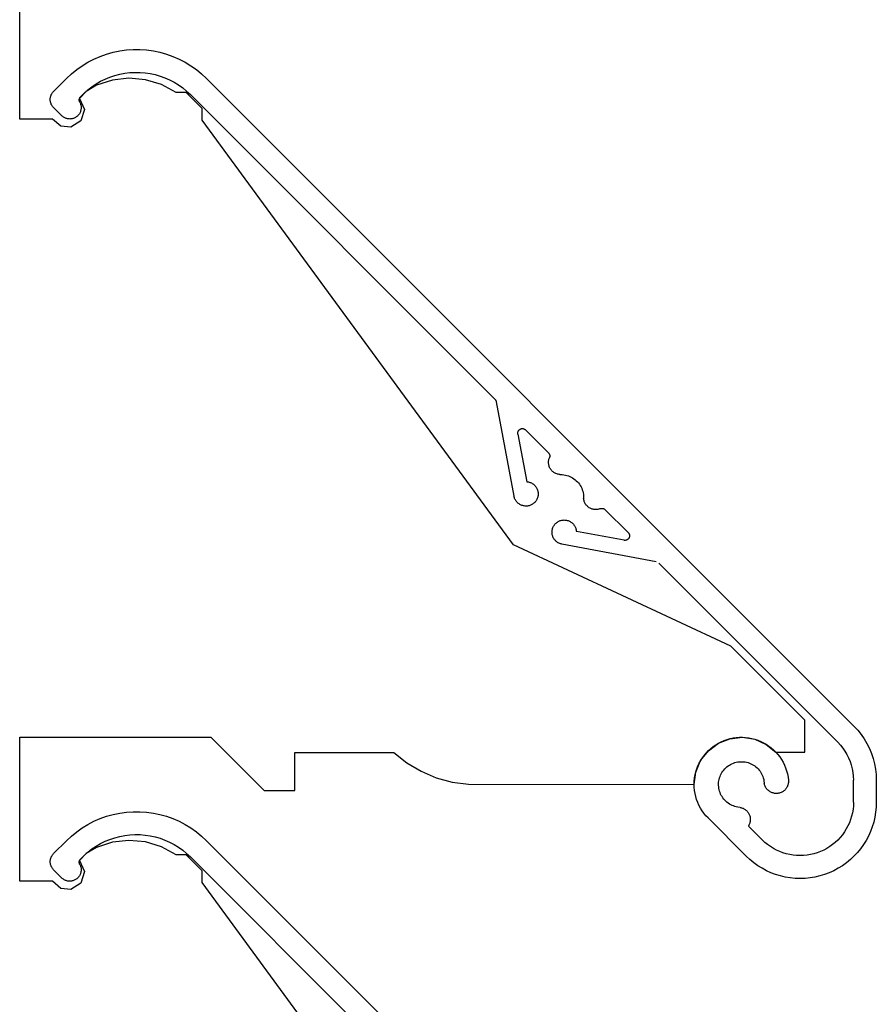
# Model space of a CAD drawing. Units: millimetres. Extents: x 3556 to 4396, y -33 to 1155.
# Drawn here: x 3712 to 3768, y 780 to 844 of the extents above; entities that cross this region are included whole.
import ezdxf
from ezdxf import colors
from ezdxf.entities.mleader import LeaderData, LeaderLine
from ezdxf.math import Vec2, Vec3

# ---------------------------------------------------------------- set-up
doc = ezdxf.new("R2010")
doc.units = ezdxf.units.MM
doc.header["$LTSCALE"] = 2
doc.styles.get("Standard").update_dxf_attribs({"font": 'arial.ttf'})

# ---------------------------------------------------------------- blocks, each defined once
blk = doc.blocks.new('1213')
for p, q in [((4576.625, 3172.613), (4576.625, 3182.056)), ((4583.188, 3177.082), (4583.628, 3177.143)), ((4583.628, 3177.143), (4584.07, 3177.173)), ((4584.07, 3177.173), (4584.514, 3177.173)), ((4584.514, 3177.173), (4584.957, 3177.143)), ((4584.957, 3177.143), (4585.397, 3177.082)), ((4581.107, 3176.343), (4581.501, 3176.547)), ((4581.501, 3176.547), (4581.908, 3176.724)), ((4581.908, 3176.724), (4582.326, 3176.872)), ((4582.326, 3176.872), (4582.753, 3176.992)), ((4582.753, 3176.992), (4583.188, 3177.082)), ((4585.397, 3177.082), (4585.831, 3176.992)), ((4585.831, 3176.992), (4586.259, 3176.872)), ((4586.259, 3176.872), (4586.677, 3176.724)), ((4586.677, 3176.724), (4587.084, 3176.547)), ((4587.084, 3176.547), (4587.478, 3176.343)), ((4580.02, 3175.576), (4580.365, 3175.856)), ((4580.365, 3175.856), (4580.727, 3176.112)), ((4580.727, 3176.112), (4581.107, 3176.343)), ((4587.478, 3176.343), (4587.857, 3176.112)), ((4587.857, 3176.112), (4588.22, 3175.856)), ((4588.22, 3175.856), (4588.564, 3175.576)), ((4579.696, 3175.273), (4578.848, 3174.425)), ((4579.696, 3175.273), (4580.02, 3175.576)), ((4581.935, 3175.086), (4582.236, 3175.234)), ((4582.236, 3175.234), (4582.547, 3175.362)), ((4582.547, 3175.362), (4582.865, 3175.469)), ((4583.796, 3175.29), (4582.711, 3175.169)), ((4582.865, 3175.469), (4583.19, 3175.554)), ((4583.19, 3175.554), (4583.52, 3175.617)), ((4583.52, 3175.617), (4583.853, 3175.658)), ((4584.884, 3175.19), (4583.796, 3175.29)), ((4583.853, 3175.658), (4584.189, 3175.676)), ((4584.189, 3175.676), (4584.524, 3175.671)), ((4584.524, 3175.671), (4584.859, 3175.645)), ((4584.859, 3175.645), (4585.191, 3175.595)), ((4585.929, 3174.872), (4584.884, 3175.19)), ((4585.191, 3175.595), (4585.519, 3175.524)), ((4585.519, 3175.524), (4585.842, 3175.431)), ((4585.842, 3175.431), (4586.158, 3175.316)), ((4586.158, 3175.316), (4586.465, 3175.18)), ((4586.465, 3175.18), (4586.762, 3175.024)), ((4588.564, 3175.576), (4588.888, 3175.273)), ((4588.888, 3175.273), (4631.373, 3132.788)), ((4581.672, 3174.832), (4580.997, 3174.425)), ((4581.1, 3174.525), (4581.365, 3174.731)), ((4581.365, 3174.731), (4581.644, 3174.918)), ((4581.644, 3174.918), (4581.935, 3175.086)), ((4582.711, 3175.169), (4581.672, 3174.832)), ((4586.888, 3174.35), (4585.929, 3174.872)), ((4586.762, 3175.024), (4587.049, 3174.849)), ((4587.049, 3174.849), (4587.322, 3174.654)), ((4587.322, 3174.654), (4587.582, 3174.442)), ((4578.628, 3173.92), (4578.632, 3173.971)), ((4578.628, 3173.869), (4578.628, 3173.92)), ((4578.632, 3173.971), (4578.639, 3174.022)), ((4578.639, 3174.022), (4578.649, 3174.072)), ((4578.649, 3174.072), (4578.663, 3174.121)), ((4578.663, 3174.121), (4578.68, 3174.169)), ((4578.68, 3174.169), (4578.701, 3174.216)), ((4578.701, 3174.216), (4578.724, 3174.262)), ((4578.724, 3174.262), (4578.751, 3174.306)), ((4578.751, 3174.306), (4578.78, 3174.347)), ((4578.78, 3174.347), (4578.813, 3174.387)), ((4578.813, 3174.387), (4578.848, 3174.425)), ((4580.534, 3173.855), (4580.535, 3173.883)), ((4580.535, 3173.883), (4580.538, 3173.911)), ((4580.538, 3173.911), (4580.545, 3173.939)), ((4580.545, 3173.939), (4580.553, 3173.966)), ((4580.997, 3174.425), (4580.549, 3173.969)), ((4580.549, 3173.969), (4580.876, 3173.247)), ((4580.553, 3173.966), (4580.565, 3173.992)), ((4580.565, 3173.992), (4580.579, 3174.017)), ((4580.579, 3174.017), (4580.595, 3174.041)), ((4580.595, 3174.041), (4580.613, 3174.063)), ((4580.613, 3174.063), (4580.849, 3174.302)), ((4580.849, 3174.302), (4581.1, 3174.525)), ((4587.541, 3174.35), (4586.888, 3174.35)), ((4588.599, 3173.296), (4587.541, 3174.35)), ((4587.582, 3174.442), (4587.827, 3174.213)), ((4607.819, 3154.221), (4587.827, 3174.213)), ((4578.632, 3173.817), (4578.628, 3173.869)), ((4578.639, 3173.767), (4578.632, 3173.817)), ((4578.649, 3173.717), (4578.639, 3173.767)), ((4578.663, 3173.667), (4578.649, 3173.717)), ((4578.68, 3173.619), (4578.663, 3173.667)), ((4578.701, 3173.572), (4578.68, 3173.619)), ((4578.724, 3173.527), (4578.701, 3173.572)), ((4578.751, 3173.483), (4578.724, 3173.527)), ((4578.78, 3173.441), (4578.751, 3173.483)), ((4578.813, 3173.401), (4578.78, 3173.441)), ((4578.848, 3173.364), (4578.813, 3173.401)), ((4579.378, 3172.834), (4578.848, 3173.364)), ((4580.536, 3173.826), (4580.534, 3173.855)), ((4580.54, 3173.798), (4580.536, 3173.826)), ((4580.547, 3173.77), (4580.54, 3173.798)), ((4580.557, 3173.744), (4580.547, 3173.77)), ((4580.569, 3173.718), (4580.557, 3173.744)), ((4580.569, 3173.718), (4580.591, 3173.673)), ((4580.591, 3173.673), (4580.61, 3173.627)), ((4580.61, 3173.627), (4580.626, 3173.58)), ((4580.626, 3173.58), (4580.639, 3173.532)), ((4580.639, 3173.532), (4580.649, 3173.484)), ((4580.876, 3173.247), (4580.645, 3172.489)), ((4580.654, 3173.286), (4580.647, 3173.236)), ((4580.649, 3173.484), (4580.655, 3173.434)), ((4580.658, 3173.335), (4580.654, 3173.286)), ((4580.655, 3173.434), (4580.658, 3173.385)), ((4580.658, 3173.385), (4580.658, 3173.335)), ((4588.599, 3172.531), (4588.599, 3173.296)), ((4578.778, 3172.613), (4576.625, 3172.613)), ((4579.321, 3172.135), (4578.778, 3172.613)), ((4579.414, 3172.8), (4579.378, 3172.834)), ((4579.453, 3172.768), (4579.414, 3172.8)), ((4579.493, 3172.739), (4579.453, 3172.768)), ((4579.535, 3172.713), (4579.493, 3172.739)), ((4579.579, 3172.69), (4579.535, 3172.713)), ((4579.624, 3172.67), (4579.579, 3172.69)), ((4579.671, 3172.652), (4579.624, 3172.67)), ((4579.719, 3172.638), (4579.671, 3172.652)), ((4579.767, 3172.627), (4579.719, 3172.638)), ((4579.816, 3172.62), (4579.767, 3172.627)), ((4579.866, 3172.615), (4579.816, 3172.62)), ((4579.915, 3172.614), (4579.866, 3172.615)), ((4579.965, 3172.616), (4579.915, 3172.614)), ((4580.014, 3172.621), (4579.965, 3172.616)), ((4580.063, 3172.63), (4580.014, 3172.621)), ((4580.111, 3172.642), (4580.063, 3172.63)), ((4580.159, 3172.657), (4580.111, 3172.642)), ((4580.205, 3172.675), (4580.159, 3172.657)), ((4580.25, 3172.696), (4580.205, 3172.675)), ((4580.293, 3172.72), (4580.25, 3172.696)), ((4580.335, 3172.747), (4580.293, 3172.72)), ((4580.375, 3172.777), (4580.335, 3172.747)), ((4580.413, 3172.809), (4580.375, 3172.777)), ((4580.448, 3172.844), (4580.413, 3172.809)), ((4580.482, 3172.88), (4580.448, 3172.844)), ((4580.512, 3172.919), (4580.482, 3172.88)), ((4580.54, 3172.96), (4580.512, 3172.919)), ((4580.566, 3173.003), (4580.54, 3172.96)), ((4580.588, 3173.047), (4580.566, 3173.003)), ((4580.608, 3173.093), (4580.588, 3173.047)), ((4580.624, 3173.14), (4580.608, 3173.093)), ((4580.637, 3173.188), (4580.624, 3173.14)), ((4580.647, 3173.236), (4580.637, 3173.188)), ((4579.971, 3172.07), (4579.321, 3172.135)), ((4580.645, 3172.489), (4579.971, 3172.07)), ((4609.024, 3144.691), (4588.599, 3172.531)), ((4607.819, 3154.221), (4607.839, 3154.199)), ((4607.839, 3154.199), (4607.857, 3154.175)), ((4607.857, 3154.175), (4607.872, 3154.149)), ((4607.872, 3154.149), (4607.885, 3154.122)), ((4607.885, 3154.122), (4607.895, 3154.094)), ((4607.895, 3154.094), (4607.902, 3154.064)), ((4607.902, 3154.064), (4609.06, 3147.874)), ((4609.31, 3152.03), (4609.314, 3152.056)), ((4609.31, 3152.003), (4609.31, 3152.03)), ((4609.311, 3151.977), (4609.31, 3152.003)), ((4609.315, 3151.951), (4609.311, 3151.977)), ((4609.314, 3152.056), (4609.319, 3152.082)), ((4609.315, 3151.951), (4609.901, 3148.82)), ((4609.319, 3152.082), (4609.327, 3152.107)), ((4609.327, 3152.107), (4609.337, 3152.131)), ((4609.337, 3152.131), (4609.349, 3152.154)), ((4609.349, 3152.154), (4609.363, 3152.177)), ((4609.363, 3152.177), (4609.378, 3152.198)), ((4609.378, 3152.198), (4609.396, 3152.217)), ((4609.396, 3152.217), (4609.415, 3152.235)), ((4609.415, 3152.235), (4609.436, 3152.251)), ((4609.436, 3152.251), (4609.458, 3152.265)), ((4609.458, 3152.265), (4609.481, 3152.278)), ((4609.481, 3152.278), (4609.506, 3152.288)), ((4609.506, 3152.288), (4609.531, 3152.296)), ((4609.531, 3152.296), (4609.556, 3152.302)), ((4609.556, 3152.302), (4609.582, 3152.305)), ((4609.582, 3152.305), (4609.609, 3152.306)), ((4609.609, 3152.306), (4609.635, 3152.305)), ((4609.635, 3152.305), (4609.661, 3152.302)), ((4609.661, 3152.302), (4609.687, 3152.296)), ((4609.687, 3152.296), (4609.712, 3152.289)), ((4609.712, 3152.289), (4609.736, 3152.279)), ((4609.736, 3152.279), (4609.759, 3152.266)), ((4609.759, 3152.266), (4609.781, 3152.252)), ((4609.781, 3152.252), (4609.802, 3152.236)), ((4609.802, 3152.236), (4609.822, 3152.219)), ((4611.321, 3150.719), (4609.822, 3152.219)), ((4611.321, 3150.719), (4611.341, 3150.698)), ((4611.341, 3150.698), (4611.358, 3150.674)), ((4611.358, 3150.674), (4611.373, 3150.649)), ((4611.373, 3150.649), (4611.386, 3150.622)), ((4611.327, 3150.077), (4611.328, 3150.131)), ((4611.33, 3150.024), (4611.327, 3150.077)), ((4611.328, 3150.131), (4611.333, 3150.185)), ((4611.337, 3149.97), (4611.33, 3150.024)), ((4611.333, 3150.185), (4611.341, 3150.239)), ((4611.341, 3150.239), (4611.353, 3150.291)), ((4611.353, 3150.291), (4611.368, 3150.343)), ((4611.368, 3150.343), (4611.387, 3150.394)), ((4611.386, 3150.622), (4611.396, 3150.595)), ((4611.396, 3150.422), (4611.387, 3150.394)), ((4611.396, 3150.595), (4611.403, 3150.567)), ((4611.403, 3150.45), (4611.396, 3150.422)), ((4611.403, 3150.567), (4611.407, 3150.538)), ((4611.407, 3150.479), (4611.403, 3150.45)), ((4611.407, 3150.538), (4611.409, 3150.508)), ((4611.409, 3150.508), (4611.407, 3150.479)), ((4611.347, 3149.917), (4611.337, 3149.97)), ((4611.36, 3149.865), (4611.347, 3149.917)), ((4611.377, 3149.813), (4611.36, 3149.865)), ((4611.398, 3149.763), (4611.377, 3149.813)), ((4611.422, 3149.715), (4611.398, 3149.763)), ((4611.449, 3149.668), (4611.422, 3149.715)), ((4611.479, 3149.623), (4611.449, 3149.668)), ((4611.512, 3149.581), (4611.479, 3149.623)), ((4611.548, 3149.54), (4611.512, 3149.581)), ((4611.586, 3149.502), (4611.548, 3149.54)), ((4611.627, 3149.467), (4611.586, 3149.502)), ((4611.67, 3149.435), (4611.627, 3149.467)), ((4611.716, 3149.406), (4611.67, 3149.435)), ((4611.763, 3149.379), (4611.716, 3149.406)), ((4611.812, 3149.356), (4611.763, 3149.379)), ((4611.862, 3149.337), (4611.812, 3149.356)), ((4609.901, 3148.82), (4609.953, 3148.814)), ((4609.953, 3148.814), (4610.005, 3148.806)), ((4610.005, 3148.806), (4610.056, 3148.794)), ((4610.056, 3148.794), (4610.106, 3148.778)), ((4610.106, 3148.778), (4610.155, 3148.76)), ((4610.155, 3148.76), (4610.203, 3148.738)), ((4610.203, 3148.738), (4610.249, 3148.713)), ((4610.249, 3148.713), (4610.293, 3148.685)), ((4611.914, 3149.321), (4611.862, 3149.337)), ((4611.966, 3149.308), (4611.914, 3149.321)), ((4612.02, 3149.299), (4611.966, 3149.308)), ((4612.073, 3149.293), (4612.02, 3149.299)), ((4612.073, 3149.293), (4612.23, 3149.288)), ((4612.23, 3149.288), (4612.331, 3149.278)), ((4612.331, 3149.278), (4612.432, 3149.26)), ((4612.432, 3149.26), (4612.532, 3149.236)), ((4612.532, 3149.236), (4612.63, 3149.205)), ((4612.63, 3149.205), (4612.725, 3149.167)), ((4612.725, 3149.167), (4612.817, 3149.123)), ((4612.817, 3149.123), (4612.907, 3149.073)), ((4612.907, 3149.073), (4612.992, 3149.017)), ((4612.992, 3149.017), (4613.074, 3148.955)), ((4613.074, 3148.955), (4613.151, 3148.888)), ((4613.151, 3148.888), (4613.223, 3148.815)), ((4613.223, 3148.815), (4613.291, 3148.738)), ((4613.291, 3148.738), (4613.353, 3148.657)), ((4610.293, 3148.685), (4610.336, 3148.654)), ((4610.336, 3148.654), (4610.376, 3148.621)), ((4610.376, 3148.621), (4610.415, 3148.585)), ((4610.415, 3148.585), (4610.45, 3148.547)), ((4610.45, 3148.547), (4610.483, 3148.506)), ((4610.483, 3148.506), (4610.514, 3148.463)), ((4610.514, 3148.463), (4610.541, 3148.419)), ((4610.541, 3148.419), (4610.566, 3148.372)), ((4610.566, 3148.372), (4610.587, 3148.324)), ((4610.587, 3148.324), (4610.606, 3148.275)), ((4610.606, 3148.275), (4610.621, 3148.225)), ((4610.621, 3148.225), (4610.632, 3148.174)), ((4610.632, 3148.174), (4610.64, 3148.122)), ((4610.64, 3148.122), (4610.645, 3148.07)), ((4610.645, 3148.07), (4610.647, 3148.017)), ((4613.353, 3148.657), (4613.409, 3148.571)), ((4613.409, 3148.571), (4613.459, 3148.482)), ((4613.459, 3148.482), (4613.503, 3148.389)), ((4613.503, 3148.389), (4613.541, 3148.294)), ((4613.541, 3148.294), (4613.572, 3148.196)), ((4613.572, 3148.196), (4613.596, 3148.097)), ((4613.596, 3148.097), (4613.613, 3147.996)), ((4609.072, 3147.823), (4609.06, 3147.874)), ((4609.086, 3147.773), (4609.072, 3147.823)), ((4609.104, 3147.723), (4609.086, 3147.773)), ((4609.126, 3147.675), (4609.104, 3147.723)), ((4609.15, 3147.629), (4609.126, 3147.675)), ((4609.177, 3147.584), (4609.15, 3147.629)), ((4609.207, 3147.541), (4609.177, 3147.584)), ((4609.24, 3147.5), (4609.207, 3147.541)), ((4609.275, 3147.462), (4609.24, 3147.5)), ((4609.313, 3147.425), (4609.275, 3147.462)), ((4609.354, 3147.392), (4609.313, 3147.425)), ((4610.37, 3147.416), (4610.329, 3147.383)), ((4610.409, 3147.452), (4610.37, 3147.416)), ((4610.445, 3147.49), (4610.409, 3147.452)), ((4610.478, 3147.53), (4610.445, 3147.49)), ((4610.509, 3147.573), (4610.478, 3147.53)), ((4610.537, 3147.617), (4610.509, 3147.573)), ((4610.562, 3147.663), (4610.537, 3147.617)), ((4610.584, 3147.711), (4610.562, 3147.663)), ((4610.603, 3147.76), (4610.584, 3147.711)), ((4610.618, 3147.81), (4610.603, 3147.76)), ((4610.631, 3147.861), (4610.618, 3147.81)), ((4610.639, 3147.913), (4610.631, 3147.861)), ((4610.645, 3147.965), (4610.639, 3147.913)), ((4610.647, 3148.017), (4610.645, 3147.965)), ((4613.613, 3147.996), (4613.624, 3147.894)), ((4613.624, 3147.894), (4613.629, 3147.738)), ((4613.635, 3147.684), (4613.629, 3147.738)), ((4613.644, 3147.631), (4613.635, 3147.684)), ((4613.656, 3147.578), (4613.644, 3147.631)), ((4613.672, 3147.527), (4613.656, 3147.578)), ((4613.692, 3147.476), (4613.672, 3147.527)), ((4613.715, 3147.427), (4613.692, 3147.476)), ((4613.741, 3147.38), (4613.715, 3147.427)), ((4609.396, 3147.361), (4609.354, 3147.392)), ((4609.44, 3147.332), (4609.396, 3147.361)), ((4609.486, 3147.307), (4609.44, 3147.332)), ((4609.534, 3147.285), (4609.486, 3147.307)), ((4609.583, 3147.266), (4609.534, 3147.285)), ((4609.633, 3147.251), (4609.583, 3147.266)), ((4609.684, 3147.238), (4609.633, 3147.251)), ((4609.735, 3147.229), (4609.684, 3147.238)), ((4609.788, 3147.224), (4609.735, 3147.229)), ((4609.84, 3147.221), (4609.788, 3147.224)), ((4609.892, 3147.223), (4609.84, 3147.221)), ((4609.945, 3147.227), (4609.892, 3147.223)), ((4609.997, 3147.236), (4609.945, 3147.227)), ((4610.048, 3147.247), (4609.997, 3147.236)), ((4610.098, 3147.262), (4610.048, 3147.247)), ((4610.147, 3147.28), (4610.098, 3147.262)), ((4610.195, 3147.301), (4610.147, 3147.28)), ((4610.242, 3147.326), (4610.195, 3147.301)), ((4610.286, 3147.353), (4610.242, 3147.326)), ((4610.329, 3147.383), (4610.286, 3147.353)), ((4613.77, 3147.335), (4613.741, 3147.38)), ((4613.803, 3147.292), (4613.77, 3147.335)), ((4613.838, 3147.251), (4613.803, 3147.292)), ((4613.876, 3147.212), (4613.838, 3147.251)), ((4613.916, 3147.176), (4613.876, 3147.212)), ((4613.959, 3147.143), (4613.916, 3147.176)), ((4614.004, 3147.113), (4613.959, 3147.143)), ((4614.05, 3147.086), (4614.004, 3147.113)), ((4614.099, 3147.062), (4614.05, 3147.086)), ((4614.149, 3147.042), (4614.099, 3147.062)), ((4614.2, 3147.025), (4614.149, 3147.042)), ((4614.252, 3147.011), (4614.2, 3147.025)), ((4614.305, 3147.001), (4614.252, 3147.011)), ((4614.359, 3146.995), (4614.305, 3147.001)), ((4614.413, 3146.992), (4614.359, 3146.995)), ((4614.467, 3146.993), (4614.413, 3146.992)), ((4614.521, 3146.997), (4614.467, 3146.993)), ((4614.574, 3147.005), (4614.521, 3146.997)), ((4614.627, 3147.017), (4614.574, 3147.005)), ((4614.679, 3147.032), (4614.627, 3147.017)), ((4614.729, 3147.051), (4614.679, 3147.032)), ((4614.729, 3147.051), (4614.757, 3147.061)), ((4614.757, 3147.061), (4614.786, 3147.068)), ((4614.786, 3147.068), (4614.815, 3147.072)), ((4614.815, 3147.072), (4614.844, 3147.073)), ((4614.844, 3147.073), (4614.873, 3147.072)), ((4614.873, 3147.072), (4614.902, 3147.067)), ((4614.902, 3147.067), (4614.93, 3147.06)), ((4614.93, 3147.06), (4614.958, 3147.05)), ((4614.958, 3147.05), (4614.985, 3147.038)), ((4614.985, 3147.038), (4615.01, 3147.022)), ((4615.01, 3147.022), (4615.033, 3147.005)), ((4615.033, 3147.005), (4615.055, 3146.985)), ((4616.554, 3145.486), (4615.055, 3146.985)), ((4611.826, 3146.109), (4611.866, 3146.143)), ((4611.866, 3146.143), (4611.908, 3146.174)), ((4611.908, 3146.174), (4611.953, 3146.202)), ((4611.953, 3146.202), (4611.999, 3146.227)), ((4611.999, 3146.227), (4612.046, 3146.248)), ((4612.046, 3146.248), (4612.095, 3146.267)), ((4612.095, 3146.267), (4612.146, 3146.283)), ((4612.146, 3146.283), (4612.197, 3146.295)), ((4612.197, 3146.295), (4612.248, 3146.304)), ((4612.248, 3146.304), (4612.3, 3146.309)), ((4612.3, 3146.309), (4612.353, 3146.311)), ((4612.353, 3146.311), (4612.405, 3146.31)), ((4612.405, 3146.31), (4612.458, 3146.305)), ((4612.458, 3146.305), (4612.509, 3146.297)), ((4612.509, 3146.297), (4612.56, 3146.285)), ((4612.56, 3146.285), (4612.611, 3146.27)), ((4612.611, 3146.27), (4612.66, 3146.252)), ((4612.66, 3146.252), (4612.708, 3146.23)), ((4612.708, 3146.23), (4612.754, 3146.206)), ((4612.754, 3146.206), (4612.799, 3146.178)), ((4612.799, 3146.178), (4612.842, 3146.148)), ((4612.842, 3146.148), (4612.882, 3146.115)), ((4612.882, 3146.115), (4612.921, 3146.079)), ((4611.557, 3145.504), (4611.558, 3145.557)), ((4611.559, 3145.452), (4611.557, 3145.504)), ((4611.558, 3145.557), (4611.563, 3145.609)), ((4611.563, 3145.609), (4611.571, 3145.661)), ((4611.571, 3145.661), (4611.583, 3145.712)), ((4611.583, 3145.712), (4611.598, 3145.762)), ((4611.598, 3145.762), (4611.616, 3145.812)), ((4611.616, 3145.812), (4611.637, 3145.86)), ((4611.637, 3145.86), (4611.661, 3145.906)), ((4611.661, 3145.906), (4611.689, 3145.951)), ((4611.689, 3145.951), (4611.719, 3145.994)), ((4611.719, 3145.994), (4611.752, 3146.034)), ((4611.752, 3146.034), (4611.787, 3146.073)), ((4611.787, 3146.073), (4611.826, 3146.109)), ((4612.921, 3146.079), (4612.957, 3146.041)), ((4612.957, 3146.041), (4612.99, 3146)), ((4612.99, 3146), (4613.021, 3145.958)), ((4613.021, 3145.958), (4613.049, 3145.913)), ((4613.049, 3145.913), (4613.073, 3145.867)), ((4613.073, 3145.867), (4613.095, 3145.819)), ((4613.095, 3145.819), (4613.114, 3145.77)), ((4613.114, 3145.77), (4613.129, 3145.72)), ((4613.129, 3145.72), (4613.141, 3145.669)), ((4613.141, 3145.669), (4613.15, 3145.617)), ((4613.15, 3145.617), (4613.155, 3145.565)), ((4616.287, 3144.979), (4613.155, 3145.565)), ((4616.554, 3145.486), (4616.572, 3145.467)), ((4616.572, 3145.467), (4616.588, 3145.446)), ((4611.565, 3145.4), (4611.559, 3145.452)), ((4611.574, 3145.348), (4611.565, 3145.4)), ((4611.586, 3145.297), (4611.574, 3145.348)), ((4611.602, 3145.247), (4611.586, 3145.297)), ((4611.621, 3145.198), (4611.602, 3145.247)), ((4611.643, 3145.151), (4611.621, 3145.198)), ((4611.668, 3145.105), (4611.643, 3145.151)), ((4611.696, 3145.06), (4611.668, 3145.105)), ((4611.727, 3145.018), (4611.696, 3145.06)), ((4611.761, 3144.978), (4611.727, 3145.018)), ((4611.797, 3144.94), (4611.761, 3144.978)), ((4611.836, 3144.904), (4611.797, 3144.94)), ((4611.877, 3144.872), (4611.836, 3144.904)), ((4611.92, 3144.841), (4611.877, 3144.872)), ((4611.964, 3144.814), (4611.92, 3144.841)), ((4616.313, 3144.975), (4616.287, 3144.979)), ((4616.339, 3144.974), (4616.313, 3144.975)), ((4616.365, 3144.975), (4616.339, 3144.974)), ((4616.391, 3144.978), (4616.365, 3144.975)), ((4616.417, 3144.983), (4616.391, 3144.978)), ((4616.442, 3144.991), (4616.417, 3144.983)), ((4616.467, 3145.001), (4616.442, 3144.991)), ((4616.49, 3145.013), (4616.467, 3145.001)), ((4616.512, 3145.027), (4616.49, 3145.013)), ((4616.533, 3145.043), (4616.512, 3145.027)), ((4616.553, 3145.06), (4616.533, 3145.043)), ((4616.571, 3145.08), (4616.553, 3145.06)), ((4616.587, 3145.1), (4616.571, 3145.08)), ((4616.601, 3145.123), (4616.587, 3145.1)), ((4616.588, 3145.446), (4616.602, 3145.424)), ((4616.613, 3145.146), (4616.601, 3145.123)), ((4616.602, 3145.424), (4616.614, 3145.4)), ((4616.623, 3145.17), (4616.613, 3145.146)), ((4616.614, 3145.4), (4616.624, 3145.376)), ((4616.631, 3145.195), (4616.623, 3145.17)), ((4616.624, 3145.376), (4616.632, 3145.351)), ((4616.637, 3145.221), (4616.631, 3145.195)), ((4616.632, 3145.351), (4616.638, 3145.325)), ((4616.641, 3145.247), (4616.637, 3145.221)), ((4616.638, 3145.325), (4616.641, 3145.299)), ((4616.641, 3145.299), (4616.642, 3145.273)), ((4616.642, 3145.273), (4616.641, 3145.247)), ((4623.291, 3138.038), (4609.024, 3144.691)), ((4612.011, 3144.79), (4611.964, 3144.814)), ((4612.059, 3144.769), (4612.011, 3144.79)), ((4612.108, 3144.751), (4612.059, 3144.769)), ((4612.159, 3144.736), (4612.108, 3144.751)), ((4612.21, 3144.725), (4612.159, 3144.736)), ((4618.4, 3143.566), (4612.21, 3144.725)), ((4630.313, 3131.727), (4618.557, 3143.483)), ((4628.151, 3133.177), (4623.291, 3138.038)), ((4628.151, 3131.074), (4628.151, 3133.177)), ((4631.373, 3132.788), (4631.617, 3132.527)), ((4576.625, 3122.613), (4576.625, 3132.056)), ((4576.625, 3132.056), (4589.172, 3132.056)), ((4589.172, 3132.056), (4592.672, 3128.556)), ((4622.472, 3131.664), (4623.236, 3131.965)), ((4622.855, 3131.844), (4623.048, 3131.912)), ((4623.048, 3131.912), (4623.245, 3131.968)), ((4623.236, 3131.965), (4624.051, 3132.055)), ((4623.245, 3131.968), (4623.445, 3132.01)), ((4623.445, 3132.01), (4623.648, 3132.039)), ((4623.648, 3132.039), (4623.853, 3132.054)), ((4623.853, 3132.054), (4624.057, 3132.056)), ((4624.051, 3132.055), (4624.862, 3131.929)), ((4624.057, 3132.056), (4624.262, 3132.045)), ((4624.262, 3132.045), (4624.465, 3132.02)), ((4624.465, 3132.02), (4624.666, 3131.981)), ((4624.666, 3131.981), (4624.865, 3131.93)), ((4624.862, 3131.929), (4625.611, 3131.594)), ((4624.865, 3131.93), (4625.059, 3131.865)), ((4631.617, 3132.527), (4631.841, 3132.249)), ((4631.841, 3132.249), (4632.044, 3131.956)), ((4632.044, 3131.956), (4632.226, 3131.649)), ((4621.815, 3131.172), (4622.472, 3131.664)), ((4621.828, 3131.183), (4621.979, 3131.321)), ((4621.979, 3131.321), (4622.14, 3131.448)), ((4622.14, 3131.448), (4622.308, 3131.564)), ((4622.308, 3131.564), (4622.484, 3131.669)), ((4622.484, 3131.669), (4622.667, 3131.763)), ((4622.667, 3131.763), (4622.855, 3131.844)), ((4625.059, 3131.865), (4625.249, 3131.788)), ((4625.249, 3131.788), (4625.433, 3131.698)), ((4625.433, 3131.698), (4625.611, 3131.597)), ((4625.611, 3131.597), (4625.782, 3131.484)), ((4625.611, 3131.594), (4626.246, 3131.074)), ((4625.782, 3131.484), (4625.945, 3131.359)), ((4625.945, 3131.359), (4626.099, 3131.225)), ((4630.313, 3131.727), (4630.483, 3131.545)), ((4630.483, 3131.545), (4630.64, 3131.35)), ((4630.64, 3131.35), (4630.782, 3131.145)), ((4632.226, 3131.649), (4632.386, 3131.33)), ((4632.386, 3131.33), (4632.523, 3131)), ((4594.672, 3131.056), (4601.183, 3131.056)), ((4594.672, 3128.556), (4594.672, 3131.056)), ((4601.183, 3131.056), (4602.033, 3130.383)), ((4621.309, 3130.526), (4621.815, 3131.172)), ((4621.321, 3130.542), (4621.431, 3130.714)), ((4621.431, 3130.714), (4621.553, 3130.879)), ((4621.553, 3130.879), (4621.685, 3131.036)), ((4621.685, 3131.036), (4621.828, 3131.183)), ((4626.099, 3131.225), (4626.244, 3131.08)), ((4626.244, 3131.08), (4626.38, 3130.926)), ((4626.246, 3131.074), (4628.151, 3131.074)), ((4626.38, 3130.926), (4626.504, 3130.764)), ((4626.504, 3130.764), (4626.618, 3130.594)), ((4630.782, 3131.145), (4630.91, 3130.93)), ((4630.91, 3130.93), (4631.022, 3130.707)), ((4631.022, 3130.707), (4631.117, 3130.476)), ((4632.523, 3131), (4632.635, 3130.661)), ((4632.635, 3130.661), (4632.724, 3130.315)), ((4602.033, 3130.383), (4602.965, 3129.83)), ((4620.991, 3129.77), (4621.309, 3130.526)), ((4620.999, 3129.79), (4621.061, 3129.986)), ((4621.061, 3129.986), (4621.135, 3130.177)), ((4621.135, 3130.177), (4621.222, 3130.362)), ((4621.222, 3130.362), (4621.321, 3130.542)), ((4622.826, 3129.909), (4622.89, 3129.983)), ((4622.89, 3129.983), (4622.96, 3130.052)), ((4622.96, 3130.052), (4623.034, 3130.117)), ((4623.034, 3130.117), (4623.112, 3130.177)), ((4623.112, 3130.177), (4623.194, 3130.231)), ((4623.194, 3130.231), (4623.279, 3130.281)), ((4623.279, 3130.281), (4623.367, 3130.324)), ((4623.367, 3130.324), (4623.458, 3130.362)), ((4623.458, 3130.362), (4623.551, 3130.393)), ((4623.551, 3130.393), (4623.646, 3130.418)), ((4623.646, 3130.418), (4623.743, 3130.437)), ((4623.743, 3130.437), (4623.84, 3130.45)), ((4623.84, 3130.45), (4623.939, 3130.456)), ((4623.939, 3130.456), (4624.037, 3130.456)), ((4624.037, 3130.456), (4624.135, 3130.45)), ((4624.135, 3130.45), (4624.233, 3130.437)), ((4624.233, 3130.437), (4624.329, 3130.417)), ((4624.329, 3130.417), (4624.424, 3130.392)), ((4624.424, 3130.392), (4624.517, 3130.36)), ((4624.517, 3130.36), (4624.608, 3130.322)), ((4624.608, 3130.322), (4624.696, 3130.278)), ((4624.696, 3130.278), (4624.781, 3130.229)), ((4624.781, 3130.229), (4624.863, 3130.174)), ((4624.863, 3130.174), (4624.941, 3130.114)), ((4624.941, 3130.114), (4625.014, 3130.049)), ((4625.014, 3130.049), (4625.084, 3129.979)), ((4625.084, 3129.979), (4625.148, 3129.905)), ((4626.618, 3130.594), (4626.721, 3130.416)), ((4626.721, 3130.416), (4626.811, 3130.232)), ((4626.811, 3130.232), (4626.889, 3130.043)), ((4626.889, 3130.043), (4626.954, 3129.849)), ((4631.117, 3130.476), (4631.196, 3130.239)), ((4631.196, 3130.239), (4631.258, 3129.997)), ((4631.258, 3129.997), (4631.302, 3129.751)), ((4632.724, 3130.315), (4632.787, 3129.964)), ((4632.787, 3129.964), (4632.825, 3129.609)), ((4602.965, 3129.83), (4603.963, 3129.406)), ((4603.963, 3129.406), (4605.008, 3129.119)), ((4620.882, 3128.956), (4620.991, 3129.77)), ((4620.894, 3129.186), (4620.916, 3129.39)), ((4620.916, 3129.39), (4620.951, 3129.591)), ((4620.951, 3129.591), (4620.999, 3129.79)), ((4622.524, 3129.296), (4622.549, 3129.391)), ((4622.549, 3129.391), (4622.581, 3129.484)), ((4622.581, 3129.484), (4622.619, 3129.575)), ((4622.619, 3129.575), (4622.662, 3129.663)), ((4622.662, 3129.663), (4622.711, 3129.749)), ((4622.711, 3129.749), (4622.766, 3129.831)), ((4622.766, 3129.831), (4622.826, 3129.909)), ((4625.148, 3129.905), (4625.208, 3129.826)), ((4625.208, 3129.826), (4625.262, 3129.745)), ((4625.262, 3129.745), (4625.311, 3129.659)), ((4625.311, 3129.659), (4625.354, 3129.571)), ((4625.354, 3129.571), (4625.391, 3129.48)), ((4625.391, 3129.48), (4625.423, 3129.386)), ((4625.423, 3129.386), (4625.448, 3129.291)), ((4626.954, 3129.849), (4627.007, 3129.651)), ((4627.007, 3129.651), (4627.046, 3129.45)), ((4627.046, 3129.45), (4627.072, 3129.246)), ((4631.302, 3129.751), (4631.329, 3129.502)), ((4631.329, 3129.502), (4631.338, 3129.253)), ((4632.825, 3129.609), (4632.838, 3129.253)), ((4605.008, 3129.119), (4606.083, 3128.974)), ((4606.083, 3128.974), (4620.882, 3128.956)), ((4620.885, 3128.981), (4620.894, 3129.186)), ((4620.891, 3128.776), (4620.885, 3128.981)), ((4620.909, 3128.572), (4620.891, 3128.776)), ((4622.486, 3129.004), (4622.492, 3129.102)), ((4622.486, 3128.906), (4622.486, 3129.004)), ((4622.493, 3128.807), (4622.486, 3128.906)), ((4622.492, 3129.102), (4622.505, 3129.2)), ((4622.506, 3128.71), (4622.493, 3128.807)), ((4622.505, 3129.2), (4622.524, 3129.296)), ((4622.525, 3128.613), (4622.506, 3128.71)), ((4625.448, 3129.291), (4625.466, 3129.195)), ((4625.466, 3129.195), (4625.486, 3129.044)), ((4625.496, 3128.992), (4625.486, 3129.044)), ((4625.51, 3128.94), (4625.496, 3128.992)), ((4625.527, 3128.889), (4625.51, 3128.94)), ((4625.547, 3128.84), (4625.527, 3128.889)), ((4625.571, 3128.792), (4625.547, 3128.84)), ((4625.598, 3128.746), (4625.571, 3128.792)), ((4625.628, 3128.702), (4625.598, 3128.746)), ((4625.661, 3128.659), (4625.628, 3128.702)), ((4626.916, 3128.693), (4626.883, 3128.651)), ((4626.947, 3128.737), (4626.916, 3128.693)), ((4626.974, 3128.783), (4626.947, 3128.737)), ((4626.999, 3128.83), (4626.974, 3128.783)), ((4627.02, 3128.879), (4626.999, 3128.83)), ((4627.038, 3128.93), (4627.02, 3128.879)), ((4627.052, 3128.981), (4627.038, 3128.93)), ((4627.063, 3129.033), (4627.052, 3128.981)), ((4627.071, 3129.086), (4627.063, 3129.033)), ((4627.075, 3129.14), (4627.071, 3129.086)), ((4627.072, 3129.246), (4627.075, 3129.193)), ((4627.075, 3129.193), (4627.075, 3129.14)), ((4631.338, 3127.792), (4631.338, 3129.253)), ((4632.838, 3129.253), (4632.838, 3127.792)), ((4592.672, 3128.556), (4594.672, 3128.556)), ((4620.941, 3128.37), (4620.909, 3128.572)), ((4620.987, 3128.17), (4620.941, 3128.37)), ((4621.045, 3127.974), (4620.987, 3128.17)), ((4622.551, 3128.519), (4622.525, 3128.613)), ((4622.583, 3128.425), (4622.551, 3128.519)), ((4622.621, 3128.335), (4622.583, 3128.425)), ((4622.664, 3128.247), (4622.621, 3128.335)), ((4622.714, 3128.162), (4622.664, 3128.247)), ((4622.769, 3128.08), (4622.714, 3128.162)), ((4622.829, 3128.002), (4622.769, 3128.08)), ((4625.696, 3128.62), (4625.661, 3128.659)), ((4625.735, 3128.582), (4625.696, 3128.62)), ((4625.775, 3128.547), (4625.735, 3128.582)), ((4625.818, 3128.515), (4625.775, 3128.547)), ((4625.863, 3128.486), (4625.818, 3128.515)), ((4625.91, 3128.46), (4625.863, 3128.486)), ((4625.958, 3128.437), (4625.91, 3128.46)), ((4626.008, 3128.418), (4625.958, 3128.437)), ((4626.059, 3128.402), (4626.008, 3128.418)), ((4626.111, 3128.389), (4626.059, 3128.402)), ((4626.163, 3128.38), (4626.111, 3128.389)), ((4626.216, 3128.374), (4626.163, 3128.38)), ((4626.27, 3128.372), (4626.216, 3128.374)), ((4626.323, 3128.373), (4626.27, 3128.372)), ((4626.377, 3128.378), (4626.323, 3128.373)), ((4626.429, 3128.387), (4626.377, 3128.378)), ((4626.481, 3128.399), (4626.429, 3128.387)), ((4626.533, 3128.414), (4626.481, 3128.399)), ((4626.583, 3128.433), (4626.533, 3128.414)), ((4626.631, 3128.455), (4626.583, 3128.433)), ((4626.678, 3128.481), (4626.631, 3128.455)), ((4626.724, 3128.509), (4626.678, 3128.481)), ((4626.767, 3128.541), (4626.724, 3128.509)), ((4626.808, 3128.575), (4626.767, 3128.541)), ((4626.847, 3128.612), (4626.808, 3128.575)), ((4626.883, 3128.651), (4626.847, 3128.612)), ((4621.117, 3127.782), (4621.045, 3127.974)), ((4621.201, 3127.595), (4621.117, 3127.782)), ((4621.297, 3127.414), (4621.201, 3127.595)), ((4621.404, 3127.24), (4621.297, 3127.414)), ((4622.894, 3127.928), (4622.829, 3128.002)), ((4622.964, 3127.859), (4622.894, 3127.928)), ((4623.038, 3127.794), (4622.964, 3127.859)), ((4623.116, 3127.735), (4623.038, 3127.794)), ((4623.198, 3127.68), (4623.116, 3127.735)), ((4623.283, 3127.632), (4623.198, 3127.68)), ((4623.372, 3127.588), (4623.283, 3127.632)), ((4623.463, 3127.551), (4623.372, 3127.588)), ((4623.556, 3127.52), (4623.463, 3127.551)), ((4623.651, 3127.495), (4623.556, 3127.52)), ((4623.748, 3127.476), (4623.651, 3127.495)), ((4623.898, 3127.457), (4623.748, 3127.476)), ((4623.898, 3127.457), (4623.95, 3127.447)), ((4623.95, 3127.447), (4624.001, 3127.433)), ((4624.001, 3127.433), (4624.051, 3127.417)), ((4624.051, 3127.417), (4624.1, 3127.397)), ((4624.1, 3127.397), (4624.147, 3127.373)), ((4631.33, 3127.563), (4631.308, 3127.335)), ((4631.338, 3127.792), (4631.33, 3127.563)), ((4632.827, 3127.465), (4632.795, 3127.139)), ((4632.838, 3127.792), (4632.827, 3127.465)), ((4581.908, 3126.724), (4582.326, 3126.872)), ((4582.326, 3126.872), (4582.753, 3126.992)), ((4582.753, 3126.992), (4583.188, 3127.082)), ((4583.188, 3127.082), (4583.628, 3127.143)), ((4583.628, 3127.143), (4584.07, 3127.173)), ((4584.07, 3127.173), (4584.514, 3127.173)), ((4584.514, 3127.173), (4584.957, 3127.143)), ((4584.957, 3127.143), (4585.397, 3127.082)), ((4585.397, 3127.082), (4585.831, 3126.992)), ((4585.831, 3126.992), (4586.259, 3126.872)), ((4586.259, 3126.872), (4586.677, 3126.724)), ((4621.524, 3127.073), (4621.404, 3127.24)), ((4621.653, 3126.915), (4621.524, 3127.073)), ((4621.793, 3126.765), (4621.653, 3126.915)), ((4624.302, 3124.256), (4621.793, 3126.765)), ((4624.147, 3127.373), (4624.193, 3127.347)), ((4624.193, 3127.347), (4624.237, 3127.318)), ((4624.237, 3127.318), (4624.279, 3127.285)), ((4624.279, 3127.285), (4624.318, 3127.25)), ((4624.318, 3127.25), (4624.356, 3127.213)), ((4624.356, 3127.213), (4624.39, 3127.173)), ((4624.39, 3127.173), (4624.422, 3127.131)), ((4624.422, 3127.131), (4624.452, 3127.087)), ((4624.452, 3127.087), (4624.478, 3127.041)), ((4624.478, 3127.041), (4624.501, 3126.994)), ((4624.501, 3126.994), (4624.521, 3126.945)), ((4624.521, 3126.945), (4624.538, 3126.895)), ((4624.538, 3126.895), (4624.551, 3126.844)), ((4624.551, 3126.844), (4624.561, 3126.792)), ((4624.561, 3126.792), (4624.567, 3126.74)), ((4624.567, 3126.74), (4624.57, 3126.687)), ((4631.219, 3126.886), (4631.152, 3126.667)), ((4631.271, 3127.109), (4631.219, 3126.886)), ((4631.308, 3127.335), (4631.271, 3127.109)), ((4632.742, 3126.816), (4632.668, 3126.498)), ((4632.795, 3127.139), (4632.742, 3126.816)), ((4580.365, 3125.856), (4580.727, 3126.112)), ((4580.727, 3126.112), (4581.107, 3126.343)), ((4581.107, 3126.343), (4581.501, 3126.547)), ((4581.501, 3126.547), (4581.908, 3126.724)), ((4586.677, 3126.724), (4587.084, 3126.547)), ((4587.084, 3126.547), (4587.478, 3126.343)), ((4587.478, 3126.343), (4587.857, 3126.112)), ((4587.857, 3126.112), (4588.22, 3125.856)), ((4624.471, 3126.281), (4624.444, 3126.236)), ((4624.444, 3126.236), (4625.363, 3125.317)), ((4624.495, 3126.328), (4624.471, 3126.281)), ((4624.516, 3126.377), (4624.495, 3126.328)), ((4624.534, 3126.426), (4624.516, 3126.377)), ((4624.548, 3126.477), (4624.534, 3126.426)), ((4624.559, 3126.529), (4624.548, 3126.477)), ((4624.566, 3126.581), (4624.559, 3126.529)), ((4624.57, 3126.634), (4624.566, 3126.581)), ((4624.57, 3126.687), (4624.57, 3126.634)), ((4630.977, 3126.244), (4630.869, 3126.042)), ((4631.071, 3126.452), (4630.977, 3126.244)), ((4631.152, 3126.667), (4631.071, 3126.452)), ((4632.573, 3126.184), (4632.457, 3125.878)), ((4632.668, 3126.498), (4632.573, 3126.184)), ((4579.696, 3125.273), (4580.02, 3125.576)), ((4580.02, 3125.576), (4580.365, 3125.856)), ((4582.547, 3125.362), (4582.865, 3125.469)), ((4582.865, 3125.469), (4583.19, 3125.554)), ((4583.19, 3125.554), (4583.52, 3125.617)), ((4583.52, 3125.617), (4583.853, 3125.658)), ((4583.853, 3125.658), (4584.189, 3125.676)), ((4584.189, 3125.676), (4584.524, 3125.671)), ((4584.524, 3125.671), (4584.859, 3125.645)), ((4584.859, 3125.645), (4585.191, 3125.595)), ((4585.191, 3125.595), (4585.519, 3125.524)), ((4585.519, 3125.524), (4585.842, 3125.431)), ((4588.22, 3125.856), (4588.564, 3125.576)), ((4588.564, 3125.576), (4588.888, 3125.273)), ((4630.469, 3125.484), (4630.313, 3125.317)), ((4630.615, 3125.661), (4630.469, 3125.484)), ((4630.748, 3125.847), (4630.615, 3125.661)), ((4630.869, 3126.042), (4630.748, 3125.847)), ((4632.322, 3125.58), (4632.168, 3125.292)), ((4632.457, 3125.878), (4632.322, 3125.58)), ((4579.696, 3125.273), (4578.848, 3124.425)), ((4581.672, 3124.832), (4580.997, 3124.425)), ((4581.365, 3124.731), (4581.644, 3124.918)), ((4581.644, 3124.918), (4581.935, 3125.086)), ((4582.711, 3125.169), (4581.672, 3124.832)), ((4581.935, 3125.086), (4582.236, 3125.234)), ((4582.236, 3125.234), (4582.547, 3125.362)), ((4583.796, 3125.29), (4582.711, 3125.169)), ((4584.884, 3125.19), (4583.796, 3125.29)), ((4585.929, 3124.872), (4584.884, 3125.19)), ((4585.842, 3125.431), (4586.158, 3125.316)), ((4586.888, 3124.35), (4585.929, 3124.872)), ((4586.158, 3125.316), (4586.465, 3125.18)), ((4586.465, 3125.18), (4586.762, 3125.024)), ((4586.762, 3125.024), (4587.049, 3124.849)), ((4587.049, 3124.849), (4587.322, 3124.654)), ((4588.888, 3125.273), (4631.373, 3082.788)), ((4625.53, 3125.16), (4625.363, 3125.317)), ((4625.707, 3125.015), (4625.53, 3125.16)), ((4625.893, 3124.882), (4625.707, 3125.015)), ((4626.088, 3124.761), (4625.893, 3124.882)), ((4629.782, 3124.882), (4629.588, 3124.761)), ((4629.969, 3125.015), (4629.782, 3124.882)), ((4630.146, 3125.16), (4629.969, 3125.015)), ((4630.313, 3125.317), (4630.146, 3125.16)), ((4631.995, 3125.014), (4631.805, 3124.748)), ((4632.168, 3125.292), (4631.995, 3125.014)), ((4578.663, 3124.121), (4578.68, 3124.169)), ((4578.68, 3124.169), (4578.701, 3124.216)), ((4578.701, 3124.216), (4578.724, 3124.262)), ((4578.724, 3124.262), (4578.751, 3124.306)), ((4578.751, 3124.306), (4578.78, 3124.347)), ((4578.78, 3124.347), (4578.813, 3124.387)), ((4578.813, 3124.387), (4578.848, 3124.425)), ((4580.997, 3124.425), (4580.549, 3123.969)), ((4580.613, 3124.063), (4580.849, 3124.302)), ((4580.849, 3124.302), (4581.1, 3124.525)), ((4581.1, 3124.525), (4581.365, 3124.731)), ((4587.541, 3124.35), (4586.888, 3124.35)), ((4587.322, 3124.654), (4587.582, 3124.442)), ((4588.599, 3123.296), (4587.541, 3124.35)), ((4587.582, 3124.442), (4587.827, 3124.213)), ((4607.819, 3104.221), (4587.827, 3124.213)), ((4624.541, 3124.032), (4624.302, 3124.256)), ((4626.29, 3124.653), (4626.088, 3124.761)), ((4626.499, 3124.558), (4626.29, 3124.653)), ((4626.713, 3124.477), (4626.499, 3124.558)), ((4626.932, 3124.411), (4626.713, 3124.477)), ((4627.155, 3124.359), (4626.932, 3124.411)), ((4627.381, 3124.322), (4627.155, 3124.359)), ((4627.609, 3124.299), (4627.381, 3124.322)), ((4627.838, 3124.292), (4627.609, 3124.299)), ((4628.067, 3124.299), (4627.838, 3124.292)), ((4628.295, 3124.322), (4628.067, 3124.299)), ((4628.521, 3124.359), (4628.295, 3124.322)), ((4628.744, 3124.411), (4628.521, 3124.359)), ((4628.963, 3124.477), (4628.744, 3124.411)), ((4629.177, 3124.558), (4628.963, 3124.477)), ((4629.386, 3124.653), (4629.177, 3124.558)), ((4629.588, 3124.761), (4629.386, 3124.653)), ((4631.373, 3124.256), (4631.135, 3124.032)), ((4631.597, 3124.495), (4631.373, 3124.256)), ((4631.805, 3124.748), (4631.597, 3124.495)), ((4578.628, 3123.92), (4578.632, 3123.971)), ((4578.628, 3123.869), (4578.628, 3123.92)), ((4578.632, 3123.817), (4578.628, 3123.869)), ((4578.632, 3123.971), (4578.639, 3124.022)), ((4578.639, 3123.767), (4578.632, 3123.817)), ((4578.639, 3124.022), (4578.649, 3124.072)), ((4578.649, 3123.717), (4578.639, 3123.767)), ((4578.649, 3124.072), (4578.663, 3124.121)), ((4578.663, 3123.667), (4578.649, 3123.717)), ((4578.68, 3123.619), (4578.663, 3123.667)), ((4578.701, 3123.572), (4578.68, 3123.619)), ((4578.724, 3123.527), (4578.701, 3123.572)), ((4578.751, 3123.483), (4578.724, 3123.527)), ((4580.534, 3123.855), (4580.535, 3123.883)), ((4580.536, 3123.826), (4580.534, 3123.855)), ((4580.535, 3123.883), (4580.538, 3123.911)), ((4580.54, 3123.798), (4580.536, 3123.826)), ((4580.538, 3123.911), (4580.545, 3123.939)), ((4580.547, 3123.77), (4580.54, 3123.798)), ((4580.545, 3123.939), (4580.553, 3123.966)), ((4580.557, 3123.744), (4580.547, 3123.77)), ((4580.549, 3123.969), (4580.876, 3123.247)), ((4580.553, 3123.966), (4580.565, 3123.992)), ((4580.569, 3123.718), (4580.557, 3123.744)), ((4580.565, 3123.992), (4580.579, 3124.017)), ((4580.569, 3123.718), (4580.591, 3123.673)), ((4580.579, 3124.017), (4580.595, 3124.041)), ((4580.591, 3123.673), (4580.61, 3123.627)), ((4580.595, 3124.041), (4580.613, 3124.063)), ((4580.61, 3123.627), (4580.626, 3123.58)), ((4580.626, 3123.58), (4580.639, 3123.532)), ((4580.639, 3123.532), (4580.649, 3123.484)), ((4624.794, 3123.825), (4624.541, 3124.032)), ((4625.06, 3123.634), (4624.794, 3123.825)), ((4625.338, 3123.462), (4625.06, 3123.634)), ((4630.616, 3123.634), (4630.338, 3123.462)), ((4630.882, 3123.825), (4630.616, 3123.634)), ((4631.135, 3124.032), (4630.882, 3123.825)), ((4578.78, 3123.441), (4578.751, 3123.483)), ((4578.813, 3123.401), (4578.78, 3123.441)), ((4578.848, 3123.364), (4578.813, 3123.401)), ((4579.378, 3122.834), (4578.848, 3123.364)), ((4580.482, 3122.88), (4580.448, 3122.844)), ((4580.512, 3122.919), (4580.482, 3122.88)), ((4580.54, 3122.96), (4580.512, 3122.919)), ((4580.566, 3123.003), (4580.54, 3122.96)), ((4580.588, 3123.047), (4580.566, 3123.003)), ((4580.608, 3123.093), (4580.588, 3123.047)), ((4580.624, 3123.14), (4580.608, 3123.093)), ((4580.637, 3123.188), (4580.624, 3123.14)), ((4580.647, 3123.236), (4580.637, 3123.188)), ((4580.876, 3123.247), (4580.645, 3122.489)), ((4580.654, 3123.286), (4580.647, 3123.236)), ((4580.649, 3123.484), (4580.655, 3123.434)), ((4580.658, 3123.335), (4580.654, 3123.286)), ((4580.655, 3123.434), (4580.658, 3123.385)), ((4580.658, 3123.385), (4580.658, 3123.335)), ((4588.599, 3122.531), (4588.599, 3123.296)), ((4625.626, 3123.307), (4625.338, 3123.462)), ((4625.924, 3123.172), (4625.626, 3123.307)), ((4626.231, 3123.057), (4625.924, 3123.172)), ((4626.544, 3122.962), (4626.231, 3123.057)), ((4626.862, 3122.888), (4626.544, 3122.962)), ((4627.185, 3122.834), (4626.862, 3122.888)), ((4628.813, 3122.888), (4628.491, 3122.834)), ((4629.132, 3122.962), (4628.813, 3122.888)), ((4629.445, 3123.057), (4629.132, 3122.962)), ((4629.751, 3123.172), (4629.445, 3123.057)), ((4630.049, 3123.307), (4629.751, 3123.172)), ((4630.338, 3123.462), (4630.049, 3123.307)), ((4578.778, 3122.613), (4576.625, 3122.613)), ((4579.321, 3122.135), (4578.778, 3122.613)), ((4579.414, 3122.8), (4579.378, 3122.834)), ((4579.453, 3122.768), (4579.414, 3122.8)), ((4579.493, 3122.739), (4579.453, 3122.768)), ((4579.535, 3122.713), (4579.493, 3122.739)), ((4579.579, 3122.69), (4579.535, 3122.713)), ((4579.624, 3122.67), (4579.579, 3122.69)), ((4579.671, 3122.652), (4579.624, 3122.67)), ((4579.719, 3122.638), (4579.671, 3122.652)), ((4579.767, 3122.627), (4579.719, 3122.638)), ((4579.816, 3122.62), (4579.767, 3122.627)), ((4579.866, 3122.615), (4579.816, 3122.62)), ((4579.915, 3122.614), (4579.866, 3122.615)), ((4579.965, 3122.616), (4579.915, 3122.614)), ((4580.014, 3122.621), (4579.965, 3122.616)), ((4580.645, 3122.489), (4579.971, 3122.07)), ((4580.063, 3122.63), (4580.014, 3122.621)), ((4580.111, 3122.642), (4580.063, 3122.63)), ((4580.159, 3122.657), (4580.111, 3122.642)), ((4580.205, 3122.675), (4580.159, 3122.657)), ((4580.25, 3122.696), (4580.205, 3122.675)), ((4580.293, 3122.72), (4580.25, 3122.696)), ((4580.335, 3122.747), (4580.293, 3122.72)), ((4580.375, 3122.777), (4580.335, 3122.747)), ((4580.413, 3122.809), (4580.375, 3122.777)), ((4580.448, 3122.844), (4580.413, 3122.809)), ((4609.024, 3094.691), (4588.599, 3122.531)), ((4627.511, 3122.802), (4627.185, 3122.834)), ((4627.838, 3122.792), (4627.511, 3122.802)), ((4628.165, 3122.802), (4627.838, 3122.792)), ((4628.491, 3122.834), (4628.165, 3122.802)), ((4579.971, 3122.07), (4579.321, 3122.135))]:
    blk.add_line(p, q)

msp = doc.modelspace()

# ---------------------------------------------------------------- block references
msp.add_blockref('1213', (-864.784, -2334.899))

# ---------------------------------------------------------------- leaders
ml = msp.add_multileader_mtext('Standard')
ml.set_content('{\\fTrebuchet MS|b0|i0|c0|p34;Continuous powder\\Pcoated aluminium\\Pfixing angle\\Pscrewed and sealed with approved facade sealant to louvre panel}', color=256)
ml.set_leader_properties(color=(130, 143, 151))
ml.build(insert=Vec2(0, 0))
ml.multileader.update_dxf_attribs({"text_left_attachment_type": 5, "text_right_attachment_type": 5, "dogleg_length": 0.36, "arrow_head_size": 12.151})
ctx = ml.context
ctx.base_point, ctx.char_height, ctx.arrow_head_size, ctx.landing_gap_size, ctx.plane_origin = Vec3(3835.701, 796.618), 9.72089, 12.151, 0.109, Vec3(3942.389, 670.504)
ctx.left_attachment, ctx.right_attachment = 5, 5
notes = []
notes.append((ctx, [(1, (1, 1, 0), (3835.341, 796.618), (1, 0), 0.36, [(0, [(3753.618, 874.502)], 0, [])])]))
ctx.mtext.insert, ctx.mtext.width, ctx.mtext.flow_direction = Vec3(3835.81, 891.077), 138.8428, 5
for ctx, leaders in notes:
    for number, flags, end, landing, length, lines in leaders:
        leader = LeaderData()
        leader.index, (leader.has_last_leader_line, leader.has_dogleg_vector, leader.attachment_direction) = number, flags
        leader.last_leader_point, leader.dogleg_vector, leader.dogleg_length = Vec3(end), Vec3(landing), length
        for number, points, colour, breaks in lines:
            line = LeaderLine()
            line.index, line.vertices, line.color, line.breaks = number, Vec3.list(points), colors.encode_raw_color(colour), breaks
            leader.lines.append(line)
        ctx.leaders.append(leader)

doc.saveas('drawing.dxf')
